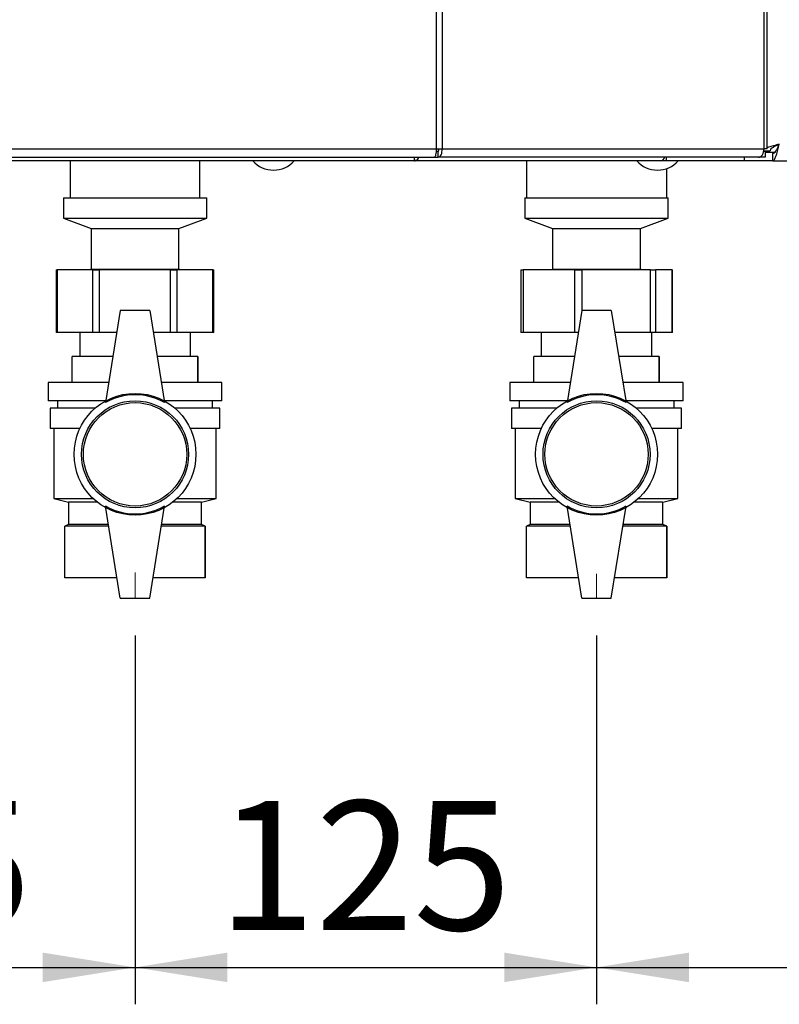
# Paper-space layout 'Blatt3' of a CAD drawing. Units: millimetres. Extents: x 0 to 4200, y 0 to 2970.
# Drawn here: x 952 to 1158, y 1414 to 1681 of the extents above; entities that cross this region are included whole.
import ezdxf

# ---------------------------------------------------------------- set-up
doc = ezdxf.new("R2010")
doc.units = ezdxf.units.MM
doc.linetypes.add('SLD-Durchgehend', pattern=[0])
doc.linetypes.add('SLD-Punktstrich', pattern=[19.05, 15.24, -1.27, 1.27, -1.27])
doc.layers.add('SLD-0', color=7, linetype='SLD-Durchgehend', lineweight=30)
doc.styles.add('SLDTEXTSTYLE1', font='TXT', dxfattribs={"width": 0.605})
doc.dimstyles.new('SLDDIMSTYLE0', dxfattribs={"dimtxt": 35, "dimasz": 25, "dimexe": 0, "dimexo": 0.0625, "dimgap": 8.75, "dimtad": 1, "dimdec": 0, "dimrnd": 1e-09, "dimzin": 12, "dimdsep": 46, "dimtxsty": 'SLDTEXTSTYLE1', "dimsah": 1, "dimcen": 0.09, "dimadec": 0, "dimazin": 3, "dimtfac": 1, "dimtdec": 0, "dimtofl": 0, "dimtmove": 0, "dimatfit": 3, "dimfxl": 1, "dimfrac": 2, "dimtolj": 1, "dimtzin": 12, "dimarcsym": 0})
doc.dimstyles.new('SLDDIMSTYLE2', dxfattribs={"dimtxt": 35, "dimasz": 25, "dimexe": 0, "dimexo": 0.0625, "dimgap": 8.75, "dimtad": 1, "dimdec": 1, "dimrnd": 1e-09, "dimzin": 12, "dimdsep": 46, "dimtxsty": 'SLDTEXTSTYLE1', "dimsah": 1, "dimcen": 0.09, "dimadec": 0, "dimazin": 3, "dimtfac": 1, "dimtdec": 1, "dimtofl": 0, "dimtmove": 0, "dimatfit": 3, "dimfxl": 1, "dimfrac": 2, "dimtolj": 1, "dimtzin": 12, "dimarcsym": 0})

# ---------------------------------------------------------------- blocks, each defined once
blk = doc.blocks.new('_D_32')
at = {"ltscale": 10}
for p, q in [((983.56, 1514.34), (983.56, 1414.42)), ((1108.56, 1514.34), (1108.56, 1414.42)), ((983.56, 1424.42), (1108.56, 1424.42))]:
    blk.add_line(p, q, dxfattribs=at)
for points in [[(983.56, 1424.42), (1008.56, 1420.42), (1008.56, 1428.42)], [(1108.56, 1424.42), (1083.56, 1428.42), (1083.56, 1420.42)]]:
    blk.add_solid(points, dxfattribs=at)
at = {"ltscale": 10, "insert": (1005.96, 1469.54), "char_height": 35, "attachment_point": 1, "style": 'SLDTEXTSTYLE1'}
blk.add_mtext('125', dxfattribs=at)
blk = doc.blocks.new('_D_33')
at = {"ltscale": 10}
for p, q in [((848.56, 1545.5), (848.56, 1414.42)), ((983.56, 1514.34), (983.56, 1414.42)), ((848.56, 1424.42), (983.56, 1424.42))]:
    blk.add_line(p, q, dxfattribs=at)
for points in [[(848.56, 1424.42), (873.56, 1420.42), (873.56, 1428.42)], [(983.56, 1424.42), (958.56, 1428.42), (958.56, 1420.42)]]:
    blk.add_solid(points, dxfattribs=at)
at = {"ltscale": 10, "insert": (875.96, 1469.54), "char_height": 35, "attachment_point": 1, "style": 'SLDTEXTSTYLE1'}
blk.add_mtext('135', dxfattribs=at)
blk = doc.blocks.new('_D_41')
at = {"ltscale": 10}
for p, q in [((1348.06, 1521.92), (1348.06, 1414.42)), ((1108.56, 1514.34), (1108.56, 1414.42)), ((1108.56, 1424.42), (1348.06, 1424.42))]:
    blk.add_line(p, q, dxfattribs=at)
for points in [[(1108.56, 1424.42), (1133.56, 1420.42), (1133.56, 1428.42)], [(1348.06, 1424.42), (1323.06, 1428.42), (1323.06, 1420.42)]]:
    blk.add_solid(points, dxfattribs=at)
at = {"ltscale": 10, "insert": (1188.21, 1469.54), "char_height": 35, "attachment_point": 1, "style": 'SLDTEXTSTYLE1'}
blk.add_mtext('240', dxfattribs=at)

psp = doc.layouts.new('Blatt3')

# ---------------------------------------------------------------- linework, layer by layer
at = {"linetype": 'SLD-Punktstrich', "lineweight": 0, "ltscale": 10}
for p, q in [((983.56, 1531.38), (983.56, 1524.34)), ((1108.56, 1531.01), (1108.56, 1524.34))]:
    psp.add_line(p, q, dxfattribs=at)
at = {"layer": 'SLD-0', "ltscale": 10}
for p, q in [((1065.23, 1646.22), (1065.23, 2439.62)), ((1066.7, 2439.62), (1066.7, 1646.22)), ((1153.93, 1646.22), (1153.93, 1731.17)), ((1154.75, 1646.22), (1154.75, 1731.17)), ((866.9, 1646.22), (1065.23, 1646.22)), ((1065.23, 1646.22), (1066.7, 1646.22)), ((1066.7, 1646.22), (1153.93, 1646.22)), ((1154.16, 1646.22), (1153.91, 1646.03)), ((1154.75, 1646.22), (1153.93, 1646.22)), ((867.43, 1643.92), (1064.69, 1643.92)), ((1059.24, 1643.03), (1059.24, 1643.92)), ((1064.69, 1643.92), (1065.63, 1643.92)), ((1065.63, 1645.42), (1065.11, 1645.42)), ((1065.63, 1643.92), (1065.63, 1645.42)), ((1152.45, 1643.92), (1065.63, 1643.92)), ((1127.44, 1643.92), (1127.44, 1642.92)), ((1148.56, 1643.92), (1148.56, 1642.92)), ((1154.21, 1643.92), (1152.45, 1643.92)), ((1154.21, 1645.42), (1153.84, 1645.42)), ((1153.88, 1645.63), (1155.56, 1645.63)), ((1154.21, 1645.42), (1154.21, 1643.92)), ((1156.81, 1645.22), (1154.21, 1645.22)), ((1156.27, 1642.92), (1156.27, 1644.92)), ((1059.23, 1642.92), (872.9, 1642.92)), ((966.01, 1642.92), (966.01, 1632.92)), ((1001.11, 1632.92), (1001.11, 1642.92)), ((1125.85, 1642.92), (1059.23, 1642.92)), ((1089.56, 1642.92), (1089.56, 1632.92)), ((1125.87, 1642.92), (1125.85, 1642.92)), ((1125.87, 1642.92), (1125.87, 1642.92)), ((1127.44, 1642.92), (1125.87, 1642.92)), ((1148.56, 1642.92), (1127.44, 1642.92)), ((1127.56, 1632.92), (1127.56, 1640.85)), ((1156.27, 1642.92), (1148.56, 1642.92)), ((1156.27, 1642.92), (1480.86, 1642.92)), ((964.16, 1632.92), (964.16, 1627.42)), ((964.16, 1632.92), (993.18, 1632.92)), ((993.18, 1632.92), (1002.96, 1632.92)), ((1002.96, 1627.42), (1002.96, 1632.92)), ((1089.16, 1632.92), (1089.16, 1627.42)), ((1089.16, 1632.92), (1104.02, 1632.92)), ((1104.02, 1632.92), (1127.96, 1632.92)), ((1127.96, 1627.42), (1127.96, 1632.92)), ((964.16, 1627.42), (971.66, 1624.61)), ((964.16, 1627.42), (993.18, 1627.42)), ((993.18, 1627.42), (1002.96, 1627.42)), ((995.46, 1624.61), (1002.96, 1627.42)), ((1089.16, 1627.42), (1096.66, 1624.61)), ((1089.16, 1627.42), (1104.02, 1627.42)), ((1104.02, 1627.42), (1127.96, 1627.42)), ((1120.46, 1624.61), (1127.96, 1627.42)), ((971.66, 1624.61), (971.66, 1613.61)), ((971.66, 1624.61), (989.46, 1624.61)), ((989.46, 1624.61), (995.46, 1624.61)), ((995.46, 1613.61), (995.46, 1624.61)), ((1096.66, 1624.61), (1096.66, 1613.61)), ((1096.66, 1624.61), (1105.78, 1624.61)), ((1105.78, 1624.61), (1120.46, 1624.61)), ((1120.46, 1613.61), (1120.46, 1624.61)), ((962.22, 1613.42), (962.22, 1596.42)), ((962.22, 1613.42), (962.49, 1613.42)), ((962.49, 1613.42), (962.49, 1596.42)), ((972.08, 1613.42), (962.49, 1613.42)), ((971.66, 1613.61), (971.41, 1613.42)), ((971.66, 1613.61), (989.46, 1613.61)), ((972.08, 1596.42), (972.08, 1613.42)), ((972.08, 1613.42), (973.8, 1613.42)), ((973.8, 1613.42), (973.8, 1596.42)), ((993.14, 1613.42), (973.8, 1613.42)), ((989.46, 1613.61), (995.46, 1613.61)), ((993.14, 1596.42), (993.14, 1613.42)), ((993.14, 1613.42), (994.88, 1613.42)), ((994.88, 1613.42), (994.88, 1596.42)), ((1004.63, 1613.42), (994.88, 1613.42)), ((995.72, 1613.42), (995.46, 1613.61)), ((1004.63, 1596.42), (1004.63, 1613.42)), ((1004.63, 1613.42), (1004.9, 1613.42)), ((1004.9, 1596.42), (1004.9, 1613.42)), ((1088.01, 1613.42), (1088.01, 1596.42)), ((1088.01, 1613.42), (1088.64, 1613.42)), ((1088.64, 1613.42), (1088.64, 1596.42)), ((1102.66, 1613.42), (1088.64, 1613.42)), ((1096.66, 1613.61), (1096.41, 1613.42)), ((1096.66, 1613.61), (1105.78, 1613.61)), ((1102.66, 1596.42), (1102.66, 1613.42)), ((1102.66, 1613.42), (1104.6, 1613.42)), ((1123.15, 1613.42), (1104.6, 1613.42)), ((1104.6, 1613.42), (1104.6, 1602.42)), ((1105.78, 1613.61), (1120.46, 1613.61)), ((1120.72, 1613.42), (1120.46, 1613.61)), ((1123.15, 1596.42), (1123.15, 1613.42)), ((1123.15, 1613.42), (1124.53, 1613.42)), ((1124.53, 1613.42), (1124.53, 1596.42)), ((1129.06, 1613.42), (1124.53, 1613.42)), ((1129.06, 1596.42), (1129.06, 1613.42)), ((1129.06, 1613.42), (1129.11, 1613.42)), ((1129.11, 1596.42), (1129.11, 1613.42)), ((979.56, 1602.42), (975.56, 1577.42)), ((987.56, 1602.42), (979.56, 1602.42)), ((987.56, 1602.42), (991.56, 1577.42)), ((1104.56, 1602.42), (1100.56, 1577.42)), ((1112.56, 1602.42), (1104.56, 1602.42)), ((1112.56, 1602.42), (1116.56, 1577.42)), ((962.49, 1596.42), (962.22, 1596.42)), ((972.08, 1596.42), (962.49, 1596.42)), ((968.56, 1596.42), (968.56, 1589.92)), ((973.8, 1596.42), (972.08, 1596.42)), ((978.6, 1596.42), (973.8, 1596.42)), ((993.14, 1596.42), (988.52, 1596.42)), ((994.88, 1596.42), (993.14, 1596.42)), ((1004.63, 1596.42), (994.88, 1596.42)), ((998.56, 1589.92), (998.56, 1596.42)), ((1004.9, 1596.42), (1004.63, 1596.42)), ((1088.64, 1596.42), (1088.01, 1596.42)), ((1102.66, 1596.42), (1088.64, 1596.42)), ((1093.56, 1596.42), (1093.56, 1589.92)), ((1103.6, 1596.42), (1102.66, 1596.42)), ((1123.15, 1596.42), (1113.52, 1596.42)), ((1124.53, 1596.42), (1123.15, 1596.42)), ((1123.56, 1589.92), (1123.56, 1596.42)), ((1129.06, 1596.42), (1124.53, 1596.42)), ((1129.11, 1596.42), (1129.06, 1596.42)), ((966.56, 1582.92), (966.56, 1589.92)), ((977.56, 1589.92), (966.56, 1589.92)), ((1000.56, 1589.92), (989.56, 1589.92)), ((1000.56, 1582.92), (1000.56, 1589.92)), ((1000.56, 1589.92), (1000.56, 1582.92)), ((1000.56, 1589.92), (1000.56, 1589.92)), ((1091.56, 1582.92), (1091.56, 1589.92)), ((1102.56, 1589.92), (1091.56, 1589.92)), ((1125.56, 1589.92), (1114.56, 1589.92)), ((1125.56, 1582.92), (1125.56, 1589.92)), ((1125.56, 1589.92), (1125.56, 1582.92)), ((1125.56, 1589.92), (1125.56, 1589.92)), ((960.06, 1582.92), (960.06, 1577.92)), ((976.44, 1582.92), (960.06, 1582.92)), ((1007.06, 1582.92), (990.68, 1582.92)), ((1000.56, 1582.92), (1000.56, 1582.92)), ((1007.06, 1577.92), (1007.06, 1582.92)), ((1085.06, 1582.92), (1085.06, 1577.92)), ((1101.44, 1582.92), (1085.06, 1582.92)), ((1132.06, 1582.92), (1115.68, 1582.92)), ((1125.56, 1582.92), (1125.56, 1582.92)), ((1132.06, 1577.92), (1132.06, 1582.92)), ((975.69, 1577.92), (960.06, 1577.92)), ((962.56, 1577.92), (962.56, 1575.92)), ((1007.06, 1577.92), (991.44, 1577.92)), ((1004.56, 1575.92), (1004.56, 1577.92)), ((1100.69, 1577.92), (1085.06, 1577.92)), ((1087.56, 1577.92), (1087.56, 1575.92)), ((1132.06, 1577.92), (1116.44, 1577.92)), ((1129.56, 1575.92), (1129.56, 1577.92)), ((960.56, 1575.92), (960.56, 1570.42)), ((972.79, 1575.92), (960.56, 1575.92)), ((1006.56, 1575.92), (994.33, 1575.92)), ((1006.56, 1570.42), (1006.56, 1575.92)), ((1085.56, 1575.92), (1085.56, 1570.42)), ((1097.79, 1575.92), (1085.56, 1575.92)), ((1131.56, 1575.92), (1119.33, 1575.92)), ((1131.56, 1570.42), (1131.56, 1575.92)), ((968.62, 1570.42), (960.56, 1570.42)), ((961.56, 1570.42), (961.56, 1551.42)), ((1006.56, 1570.42), (998.5, 1570.42)), ((1005.56, 1551.42), (1005.56, 1570.42)), ((1093.62, 1570.42), (1085.56, 1570.42)), ((1086.56, 1570.42), (1086.56, 1551.42)), ((1131.56, 1570.42), (1123.5, 1570.42)), ((1130.56, 1551.42), (1130.56, 1570.42)), ((961.56, 1551.42), (965.56, 1550.42)), ((961.56, 1551.42), (972.24, 1551.42)), ((965.56, 1550.42), (965.56, 1544.42)), ((973.4, 1550.42), (965.56, 1550.42)), ((1001.56, 1550.42), (993.72, 1550.42)), ((994.89, 1551.42), (1005.56, 1551.42)), ((1001.56, 1550.42), (1005.56, 1551.42)), ((1001.56, 1544.42), (1001.56, 1550.42)), ((1086.56, 1551.42), (1090.56, 1550.42)), ((1086.56, 1551.42), (1097.24, 1551.42)), ((1090.56, 1550.42), (1090.56, 1544.42)), ((1098.4, 1550.42), (1090.56, 1550.42)), ((1126.56, 1550.42), (1118.72, 1550.42)), ((1119.89, 1551.42), (1130.56, 1551.42)), ((1126.56, 1550.42), (1130.56, 1551.42)), ((1126.56, 1544.42), (1126.56, 1550.42)), ((979.56, 1524.42), (975.56, 1549.42)), ((987.56, 1524.42), (991.56, 1549.42)), ((1104.56, 1524.42), (1100.56, 1549.42)), ((1112.56, 1524.42), (1116.56, 1549.42)), ((965.56, 1544.42), (964.56, 1543.92)), ((964.56, 1529.92), (964.56, 1543.92)), ((976.44, 1543.92), (964.56, 1543.92)), ((976.36, 1544.42), (965.56, 1544.42)), ((1002.56, 1543.92), (990.68, 1543.92)), ((1001.56, 1544.42), (990.76, 1544.42)), ((1002.56, 1543.92), (1001.56, 1544.42)), ((1002.56, 1529.92), (1002.56, 1543.92)), ((1002.56, 1543.92), (1002.56, 1529.92)), ((1002.56, 1543.92), (1002.56, 1543.92)), ((1090.56, 1544.42), (1089.56, 1543.92)), ((1089.56, 1529.92), (1089.56, 1543.92)), ((1101.44, 1543.92), (1089.56, 1543.92)), ((1101.36, 1544.42), (1090.56, 1544.42)), ((1127.56, 1543.92), (1115.68, 1543.92)), ((1126.56, 1544.42), (1115.76, 1544.42)), ((1127.56, 1543.92), (1126.56, 1544.42)), ((1127.56, 1529.92), (1127.56, 1543.92)), ((1127.56, 1543.92), (1127.56, 1529.92)), ((1127.56, 1543.92), (1127.56, 1543.92)), ((978.68, 1529.92), (964.56, 1529.92)), ((1002.56, 1529.92), (988.44, 1529.92)), ((1002.56, 1529.92), (1002.56, 1529.92)), ((1103.68, 1529.92), (1089.56, 1529.92)), ((1127.56, 1529.92), (1113.44, 1529.92)), ((1127.56, 1529.92), (1127.56, 1529.92)), ((979.56, 1524.42), (987.56, 1524.42)), ((1104.56, 1524.42), (1112.56, 1524.42))]:
    psp.add_line(p, q, dxfattribs=at)
at = {"layer": 'SLD-0', "ltscale": 10, "flags": 128}
psp.add_lwpolyline([(1152.45, 1643.92), (1152.74, 1643.96), (1153.02, 1644.1), (1153.27, 1644.31), (1153.5, 1644.59), (1153.68, 1644.94), (1153.82, 1645.34), (1153.9, 1645.77), (1153.93, 1646.22)], dxfattribs=at)
at = {"layer": 'SLD-0', "ltscale": 100}
for centre, radius in [((983.56, 1563.42), 16.5), ((1108.56, 1563.42), 16.5), ((983.56, 1563.42), 14.5), ((983.56, 1563.42), 14), ((1108.56, 1563.42), 14.5), ((1108.56, 1563.42), 14)]:
    psp.add_circle(centre, radius, dxfattribs=at)
for centre, radius, start, end in [((1125.69, 1644.35), 1.44, 276.1329, 342.5664), ((1021.06, 1647.94), 7.52, 221.8853, 318.1147), ((1125.06, 1647.94), 7.52, 221.8853, 318.1147), ((983.56, 1563.56), 16, 60, 120), ((1108.56, 1563.56), 16, 60, 120), ((983.56, 1563.28), 16, 240, 300), ((1108.56, 1563.28), 16, 240, 300)]:
    psp.add_arc(centre, radius, start, end, dxfattribs=at)
at = {"layer": 'SLD-0', "ltscale": 10}
for points in [[(1065.23, 1646.22), (1065.18, 1645.92), (1065.09, 1645.32), (1064.96, 1644.56), (1064.83, 1644.02), (1064.74, 1643.95), (1064.69, 1643.92)], [(1065.63, 1643.92), (1065.79, 1643.95), (1066.11, 1644.02), (1066.5, 1644.56), (1066.74, 1645.32), (1066.72, 1645.92), (1066.7, 1646.22)], [(1065.63, 1645.42), (1065.67, 1645.43), (1065.73, 1645.46), (1065.8, 1645.64), (1065.82, 1645.91), (1065.77, 1646.12), (1065.74, 1646.22)]]:
    psp.add_open_spline(points, degree=3, dxfattribs=at)
for points, knots in [([(1158.06, 1647.42), (1157.55, 1647.29), (1156.51, 1647.02), (1155.34, 1646.7), (1154.89, 1646.51), (1154.75, 1646.46)], [0, 0, 0, 0, 0.412305, 0.824662, 1, 1, 1, 1]), ([(1158.06, 1647.42), (1157.75, 1647.28), (1157.12, 1646.99), (1156.32, 1646.56), (1155.76, 1646.14), (1155.57, 1645.83), (1155.56, 1645.66), (1155.56, 1645.63)], [0, 0, 0, 0, 0.240582, 0.476803, 0.713018, 0.949233, 1, 1, 1, 1]), ([(1156.27, 1642.92), (1156.4, 1642.97), (1156.67, 1643.08), (1157.06, 1643.9), (1157.46, 1645.11), (1157.8, 1646.37), (1158, 1647.15), (1158.06, 1647.42)], [0, 0, 0, 0, 0.2215055, 0.4430395, 0.6645736, 0.8861075, 1, 1, 1, 1]), ([(1156.27, 1644.92), (1156.41, 1644.95), (1156.7, 1645.02), (1157.13, 1645.55), (1157.55, 1646.3), (1157.86, 1646.98), (1158.03, 1647.35), (1158.06, 1647.42)], [0, 0, 0, 0, 0.240582, 0.476803, 0.713018, 0.949233, 1, 1, 1, 1]), ([(1059.16, 1643.92), (1059.17, 1643.81), (1059.22, 1643.44), (1059.24, 1643.03), (1059.23, 1642.96), (1059.23, 1642.92)], [0, 0, 0, 0, 0.182574, 0.592116, 1, 1, 1, 1]), ([(1059.23, 1642.92), (1059.38, 1642.95), (1059.67, 1643), (1060.12, 1643.36), (1060.35, 1643.74), (1060.45, 1643.92)], [0, 0, 0, 0, 0.346645, 0.687421, 1, 1, 1, 1])]:
    psp.add_open_spline(points, degree=3, knots=knots, dxfattribs=at)

# ---------------------------------------------------------------- dimensions: what is measured, and where the dimension line sits
at = {"ltscale": 10}
for base, p1, p2, dimstyle, picture, middle in [((983.56, 1424.42), (848.56, 1555.5), (983.56, 1524.34), 'SLDDIMSTYLE2', '_D_33', (916.06, 1424.42)), ((1348.063145, 1424.42003654), (1108.563145, 1524.3443923), (1348.063145, 1531.92003654), 'SLDDIMSTYLE0', '_D_41', (1228.313145, 1424.42003654)), ((1108.56, 1424.42), (983.56, 1524.34), (1108.56, 1524.34), 'SLDDIMSTYLE2', '_D_32', (1046.06, 1424.42))]:
    dim = psp.add_linear_dim(base=base, p1=p1, p2=p2, dimstyle=dimstyle, dxfattribs=at)
    dim.commit()
    dim.dimension.update_dxf_attribs({"geometry": picture, "text_midpoint": middle, "dimtype": 160})

doc.saveas('drawing.dxf')
